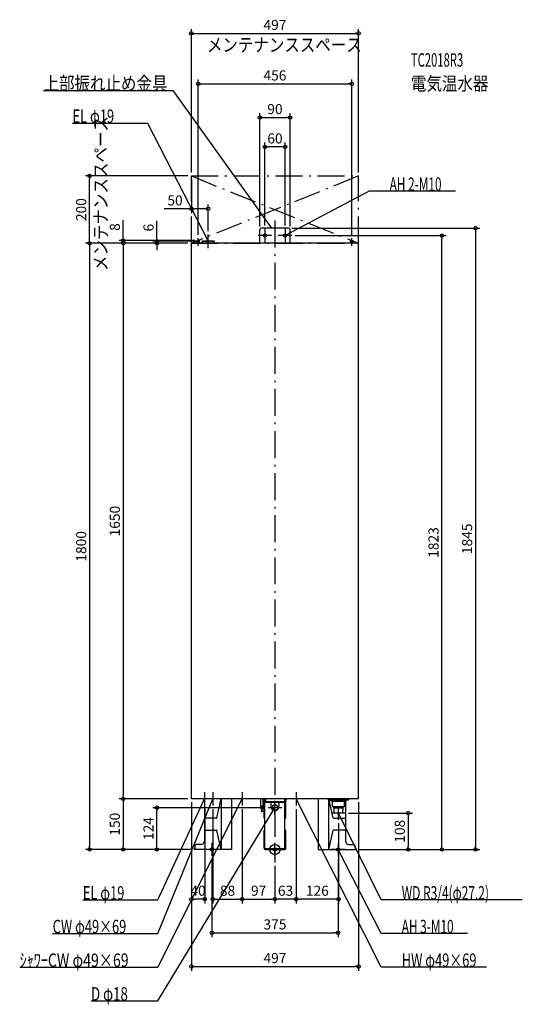
# Model space of a CAD drawing. Extents: x -759 to 735, y -460 to 2464.
import ezdxf
from ezdxf.enums import TextEntityAlignment as Align

# ---------------------------------------------------------------- set-up
doc = ezdxf.new("R2010")
doc.units = 0
doc.linetypes.add('DASHDOT', pattern=[125, 80, -20, 5, -20])
doc.linetypes.add('DASHED', pattern=[0.75, 0.5, -0.25])
doc.layers.get('DEFPOINTS').update_dxf_attribs({"linetype": 'CONTINUOUS'})
for name, color, linetype in [('ARRANGE', 1, 'CONTINUOUS'), ('BASIS', 6, 'CONTINUOUS'), ('DETAIL', 5, 'CONTINUOUS'), ('ETC', 61, 'CONTINUOUS'), ('FIX', 11, 'CONTINUOUS'), ('NOTE', 4, 'CONTINUOUS'), ('OUTLINE', 3, 'CONTINUOUS'), ('SERVICESPACE', 2, 'CONTINUOUS'), ('SIZE', 30, 'CONTINUOUS')]:
    doc.layers.add(name, color=color, linetype=linetype)
doc.styles.add('STANDARD1', font='MONOTXT', dxfattribs={"bigfont": 'BIGFONT'})

msp = doc.modelspace()

# ---------------------------------------------------------------- linework, layer by layer
at = {"layer": 'ARRANGE', "linetype": 'CONTINUOUS'}
msp.add_circle((0, 0), 15, dxfattribs=at)
at = {"layer": 'BASIS', "linetype": 'DASHDOT'}
for p, q in [((0, 1867.418038), (0, -38.687808)), ((-228, 1792.844517), (-228, 1814.992746)), ((228, 1792.844517), (228, 1814.992746))]:
    msp.add_line(p, q, dxfattribs=at)
at = {"layer": 'DEFPOINTS', "color": 30, "linetype": 'CONTINUOUS'}
for p in [(248.5, 2423.528906), (228, 2273.528906), (45, 2173.528906), (-30, 2086.406348), (-550.9, 2000), (-248.5, 2000), (-248.5, 2000), (-248.5, 2000), (248.5, 2000), (-248.5, 1902.4), (-30, 1843), (30, 1843), (40, 1845), (-228, 1814.992798), (-198.5, 1826), (-45, 1840), (45, 1840), (50, 1823), (228, 1814.992798), (496.1, 1823), (-450.9, 1800), (-350.9, 1800), (-248.5, 1800), (-248.5, 1800), (-248.5, 1800), (-248.5, 1800), (-248.5, 1800), (-228.5, 1808), (-214, 1806), (-450.9, 150), (-248.5, 150), (-248.5, 150), (-248.5, 150), (-248.5, 150), (248.5, 150), (-350.9, 124), (-208.5, 130), (-185, 130), (-97, 130), (-97, 130), (-20, 124), (63, 130), (63, 130), (189, 88), (209, 108), (-550.9, 0), (-450.9, 0), (-239.862411, 0), (-239.862411, 0), (-239.862411, 0), (239.862411, 0), (239.862411, 0), (239.862411, 0), (396.1, 0), (596.1, 0), (-187.5, -20), (187.5, -20), (0, -38.687809), (0, -38.687809), (-248.5, -147.6), (-97, -147.6), (0, -147.6), (0, -147.6), (63, -147.6), (187.5, -247.6), (248.5, -347.6)]:
    msp.add_point(p, dxfattribs=at)
at = {"layer": 'DETAIL', "linetype": 'CONTINUOUS'}
for p, q in [((40, 1845), (-40, 1845)), ((-45, 1800), (-45, 1840)), ((45, 1800), (45, 1840)), ((248.5, 1800), (-248.5, 1800)), ((-248.5, 150), (-248.5, 1800)), ((-232.3, 1805.613706), (-231.953699, 1807.113703)), ((-232.3, 1805.613702), (-223.7, 1805.613702)), ((-231.953699, 1807.113703), (-228.499998, 1807.113703)), ((-230.65, 1800), (-230.65, 1805.613702)), ((-227.5, 1808), (-228.5, 1808)), ((-228.5, 1808), (-228.5, 1806.813702)), ((-228.499999, 1806.813701), (-227.499999, 1806.813701)), ((-227.5, 1806.8137), (-227.5, 1808)), ((-227.499998, 1807.113701), (-224.046302, 1807.113701)), ((-225.35, 1800), (-225.35, 1805.613702)), ((-223.7, 1805.613697), (-224.046302, 1807.113701)), ((-183, 1806), (-214, 1806)), ((-214, 1800), (-214, 1806)), ((-183, 1800), (-183, 1806)), ((223.7, 1805.613697), (224.046302, 1807.113701)), ((232.3, 1805.613702), (223.7, 1805.613702)), ((227.499998, 1807.113701), (224.046302, 1807.113701)), ((225.35, 1800), (225.35, 1805.613702)), ((228.499999, 1806.813701), (227.499999, 1806.813701)), ((227.5, 1808), (228.5, 1808)), ((227.5, 1806.8137), (227.5, 1808)), ((231.953699, 1807.113703), (228.499998, 1807.113703)), ((228.5, 1808), (228.5, 1806.813702)), ((230.65, 1800), (230.65, 1805.613702)), ((232.3, 1805.613706), (231.953699, 1807.113703)), ((248.5, 150), (248.5, 1800)), ((248.5, 150), (-248.5, 150)), ((-209.832391, 150), (-209.832391, 25)), ((-173.168696, 94.047911), (-160.184969, 150)), ((-159.511763, 150), (-159.511763, 0)), ((-128.661763, 150), (-128.661763, 0)), ((-43.412233, 150), (-43.412233, 128.9)), ((-36.412233, 150), (-36.412233, 128.9)), ((-32, 145.2), (-35, 150)), ((-32, 92.5), (-32, 146.7)), ((-29.7, 3.3), (-29.7, 146.7)), ((-28.7, 147.7), (-28.5, 147.7)), ((-28.5, 150), (-28.5, 142)), ((28.5, 150), (28.5, 142)), ((28.5, 147.7), (28.7, 147.7)), ((29.7, 3.3), (29.7, 146.7)), ((32, 145.2), (35, 150)), ((32, 92.5), (32, 146.7)), ((128.661763, 150), (128.661763, 0)), ((159.511763, 150), (159.511763, 0)), ((173.168696, 94.047911), (160.184969, 150)), ((209.832391, 150), (209.832391, 25)), ((209.832391, 147.5), (219, 147.5)), ((213, 146), (213, 147.5)), ((217, 147.5), (216.712813, 147.5)), ((220, 148.5), (219, 147.5)), ((220, 148.5), (220, 150)), ((-43.412233, 128.9), (-32, 128.9)), ((-42.412233, 127.9), (-43.412233, 128.9)), ((-42.412233, 127.9), (-32, 127.9)), ((-42.412233, 125.6), (-32, 125.6)), ((-42.412233, 125.6), (-42.412233, 120.6)), ((-32, 120.6), (-42.412233, 120.6)), ((-40.412233, 127.9), (-40.412233, 125.6)), ((-40.412233, 120.6), (-40.412233, 113.9)), ((-32.412233, 127.9), (-32.412233, 125.6)), ((-32.412233, 120.6), (-32.412233, 113.9)), ((-32, 125.6), (-32, 127.9)), ((-32, 113.812031), (-32, 120.6)), ((-26.5, 140), (26.5, 140)), ((209.832391, 142.832391), (213, 146)), ((-175.11693, 92.5), (-209.832391, 92.5)), ((-40.912233, 113.6), (-40.912233, 113.1)), ((-40.912233, 113.1), (-40.212233, 112.4)), ((-32.212233, 113.9), (-40.612233, 113.9)), ((-32.612233, 112.4), (-40.212233, 112.4)), ((-32, 113.012233), (-32.612233, 112.4)), ((-32, 92.5), (-29.7, 92.5)), ((29.7, 92.5), (32, 92.5)), ((175.11693, 92.5), (209.832391, 92.5)), ((-209.832391, 57.5), (-175.11693, 57.5)), ((-160.184969, 0), (-173.168696, 55.952089)), ((-32, 57.5), (-29.7, 57.5)), ((-32, 3.3), (-32, 57.5)), ((29.7, 57.5), (32, 57.5)), ((32, 3.3), (32, 57.5)), ((160.184969, 0), (173.168696, 55.952089)), ((209.832391, 57.5), (175.11693, 57.5)), ((-239.862407, 2.3), (-239.862407, 0)), ((-237.978217, 2.3), (-239.862407, 2.3)), ((-128.661763, 0), (-239.862407, 0)), ((-237.978217, 10.000002), (-237.978217, 0)), ((-219.832391, 15), (-233.64809, 15)), ((-28.7, 2.3), (28.7, 2.3)), ((-28.7, 0), (28.7, 0)), ((128.661763, 0), (239.862407, 0)), ((219.832391, 15), (233.64809, 15)), ((237.978217, 10.000002), (237.978217, 0)), ((237.978217, 2.3), (239.862407, 2.3)), ((239.862407, 2.3), (239.862407, 0))]:
    msp.add_line(p, q, dxfattribs=at)
at = {"layer": 'DETAIL', "linetype": 'DASHED'}
for p, q in [((158, 148.5), (158, 150)), ((158, 148.5), (159, 147.5)), ((159, 147.5), (209.832391, 147.5)), ((165, 146), (165, 147.5)), ((-30, 142), (-32, 145.2)), ((-30, 142), (30, 142)), ((-23, 142), (-23, 140)), ((-23, 140), (23, 140)), ((-12, 140), (-12, 127)), ((12, 140), (12, 127)), ((23, 142), (23, 140)), ((30, 142), (32, 145.2)), ((169, 142), (165, 146)), ((209, 142), (169, 142)), ((171.066243, 127), (171.066243, 142)), ((206.933757, 127), (171.066243, 127)), ((176.3125, 108), (175.125, 127)), ((202.625, 123), (175.375, 123)), ((201.6875, 108), (202.875, 127)), ((206.933757, 127), (206.933757, 142)), ((209, 142), (209.832391, 142.832391)), ((201.6875, 108), (176.3125, 108))]:
    msp.add_line(p, q, dxfattribs=at)
at = {"layer": 'DETAIL', "linetype": 'CONTINUOUS'}
for points in [[(-233.64809, 15), (-234.492856, 14.903926), (-235.305158, 14.619397), (-236.05378, 14.157348), (-236.709952, 13.535534), (-237.248459, 12.777851), (-237.648606, 11.913417), (-237.895015, 10.975452), (-237.978217, 10)], [(237.978217, 10), (237.912432, 10.868241), (237.717078, 11.710101), (237.39809, 12.5), (236.965159, 13.213938), (236.431441, 13.830222), (235.813153, 14.330127), (235.12908, 14.698463), (234.400008, 14.924039), (233.648089, 15)]]:
    msp.add_lwpolyline(points, dxfattribs=at)
at = {"layer": 'DETAIL', "linetype": 'DASHED'}
for radius in [9, 8]:
    msp.add_circle((0, 124), radius, dxfattribs=at)
at = {"layer": 'DETAIL', "linetype": 'CONTINUOUS'}
for centre, radius, start, end in [((-40, 1840), 5, 90, 180), ((40, 1840), 5, 0, 90), ((-228.000009, 1798.879417), 9.134277, 93.137818, 115.647979), ((-228.000009, 1798.879417), 9.134277, 64.351893, 86.862069), ((228.000009, 1798.879417), 9.134277, 93.137931, 115.648107), ((228.000009, 1798.879417), 9.134277, 64.352021, 86.862182), ((-28.7, 146.7), 3.3, 90, 180), ((-28.7, 146.7), 1, 90, 180), ((28.7, 146.7), 3.3, 0, 90), ((28.7, 146.7), 1, 0, 90), ((-26.5, 142), 2, 180, 270), ((26.5, 142), 2, 270, 0), ((-175.11693, 94.5), 2, 270, 346.935687), ((-40.612233, 113.6), 0.3, 90, 180), ((-32.212233, 113.6), 0.3, 44.97268, 90), ((175.11693, 94.5), 2, 193.064313, 270), ((-175.11693, 55.5), 2, 13.064313, 90), ((175.11693, 55.5), 2, 90, 166.935687), ((-219.832391, 25), 10, 270, 0), ((-28.7, 3.3), 3.3, 180, 270), ((-28.7, 3.3), 1, 180, 270), ((28.7, 3.3), 1, 270, 0), ((28.7, 3.3), 3.3, 270, 0), ((219.832391, 25), 10, 180, 270)]:
    msp.add_arc(centre, radius, start, end, dxfattribs=at)
at = {"layer": 'DETAIL', "linetype": 'DASHED'}
msp.add_arc((0, 127), 12, 180, 0, dxfattribs=at)
at = {"layer": 'FIX', "linetype": 'CONTINUOUS'}
for centre in [(-30, 1823), (30, 1823), (-187.5, 0), (0, 0), (0, 0), (187.5, 0)]:
    msp.add_circle(centre, 5, dxfattribs=at)
at = {"layer": 'NOTE', "linetype": 'CONTINUOUS'}
for p, q in [((-687.802734, 2253.806641), (-303.552704, 2253.806641)), ((-303.552704, 2253.806641), (-10, 1845)), ((-601.624146, 2156.538818), (-378.374176, 2156.538818)), ((-378.374176, 2156.538818), (-198.5, 1806)), ((280.05481, 1954.520752), (30, 1823)), ((536.30481, 1954.520752), (280.05481, 1954.520752)), ((-30, 1843), (-30, 1803)), ((-10, 1845), (-11.547262, 1846.267273)), ((-10, 1845), (-10.706332, 1846.871121)), ((30, 1843), (30, 1803)), ((-198.5, 1786), (-198.5, 1826)), ((-10, 1823), (-50, 1823)), ((50, 1823), (10, 1823)), ((30, 1823), (31.468813, 1824.35742)), ((30, 1823), (31.950739, 1823.441154)), ((-218.5, 1806), (-178.5, 1806)), ((-198.5, 1806), (-199.84251, 1807.482453)), ((-198.5, 1806), (-198.921421, 1807.955097)), ((-347.917908, -250), (-185, 150)), ((-347.917908, -150), (-209.5, 150)), ((-347.917908, -350), (-97, 150)), ((-189.5, 150), (-229.5, 150)), ((-209.5, 150), (-210.779368, 148.462724)), ((-209.5, 150), (-209.839328, 148.028996)), ((-208.5, 130), (-208.5, 170)), ((-165, 150), (-205, 150)), ((-185, 150), (-186.208108, 148.406113)), ((-185, 150), (-185.249309, 148.0156)), ((-185, 170), (-185, 130)), ((-77, 150), (-117, 150)), ((-97, 150), (-98.329135, 148.505543)), ((-97, 150), (-97.403836, 148.041195)), ((-97, 170), (-97, 130)), ((83, 150), (43, 150)), ((63, 170), (63, 130)), ((315.920746, -350), (63, 150)), ((63, 150), (64.333902, 148.509797)), ((63, 150), (63.410092, 148.042495)), ((-347.917908, -450), (0, 124)), ((20, 124), (-20, 124)), ((0, 124), (-1.444034, 122.616249)), ((0, 124), (-0.558695, 122.07962)), ((0, 104), (0, 144)), ((189, 88), (189, 128)), ((209, 108), (169, 108)), ((315.920746, -150), (189, 108)), ((189, 108), (190.317233, 106.495043)), ((189, 108), (189.388279, 106.038052)), ((-167.5, 0), (-207.5, 0)), ((-187.5, 20), (-187.5, -20)), ((20, 0), (-20, 0)), ((0, -20), (0, 20)), ((207.5, 0), (167.5, 0)), ((187.5, 20), (187.5, -20)), ((315.920746, -250), (187.5, 0)), ((187.5, 0), (188.843151, -1.481872)), ((187.5, 0), (187.922267, -1.954914)), ((-571.167908, -150), (-347.917908, -150)), ((735.170776, -150), (315.920746, -150)), ((-660.667847, -250), (-347.917908, -250)), ((572.170776, -250), (315.920746, -250)), ((-758.667908, -350), (-347.917908, -350)), ((628.670715, -350), (315.920746, -350)), ((-546.667908, -450), (-347.917908, -450))]:
    msp.add_line(p, q, dxfattribs=at)
at = {"layer": 'OUTLINE', "linetype": 'CONTINUOUS'}
for p, q in [((248.5, 1800), (-248.5, 1800)), ((-248.5, 150), (-248.5, 1800)), ((248.5, 150), (248.5, 1800)), ((248.5, 150), (-248.5, 150)), ((-209.832391, 150), (-209.832391, 25)), ((-173.168696, 94.047911), (-160.184969, 150)), ((-159.511763, 150), (-159.511763, 0)), ((-128.661763, 150), (-128.661763, 0)), ((-32, 145.2), (-35, 150)), ((-32, 92.5), (-32, 146.7)), ((-29.7, 3.3), (-29.7, 146.7)), ((-28.7, 147.7), (-28.5, 147.7)), ((-28.5, 150), (-28.5, 142)), ((28.5, 150), (28.5, 142)), ((28.5, 147.7), (28.7, 147.7)), ((29.7, 3.3), (29.7, 146.7)), ((29.7, 3.3), (29.7, 146.7)), ((32, 145.2), (35, 150)), ((32, 92.5), (32, 146.7)), ((128.661763, 150), (128.661763, 0)), ((159.511763, 150), (159.511763, 0)), ((173.168696, 94.047911), (160.184969, 150)), ((209.832391, 150), (209.832391, 25)), ((-26.5, 140), (26.5, 140)), ((-175.11693, 92.5), (-209.832391, 92.5)), ((-32, 92.5), (-29.7, 92.5)), ((29.7, 92.5), (32, 92.5)), ((175.11693, 92.5), (209.832391, 92.5)), ((-209.832391, 57.5), (-175.11693, 57.5)), ((-160.184969, 0), (-173.168696, 55.952089)), ((-32, 57.5), (-29.7, 57.5)), ((-32, 3.3), (-32, 57.5)), ((29.7, 57.5), (32, 57.5)), ((32, 3.3), (32, 57.5)), ((160.184969, 0), (173.168696, 55.952089)), ((209.832391, 57.5), (175.11693, 57.5)), ((-239.862407, 2.3), (-239.862407, 0)), ((-237.978217, 2.3), (-239.862407, 2.3)), ((-128.661763, 0), (-239.862407, 0)), ((-237.978217, 10.000002), (-237.978217, 0)), ((-219.832391, 15), (-233.64809, 15)), ((-28.7, 2.3), (28.7, 2.3)), ((-28.7, 0), (28.7, 0)), ((128.661763, 0), (239.862407, 0)), ((219.832391, 15), (233.64809, 15)), ((237.978217, 10.000002), (237.978217, 0)), ((237.978217, 2.3), (239.862407, 2.3)), ((239.862407, 2.3), (239.862407, 0))]:
    msp.add_line(p, q, dxfattribs=at)
at = {"layer": 'OUTLINE', "linetype": 'DASHED'}
for p, q in [((-30, 142), (-32, 145.2)), ((-30, 142), (30, 142)), ((30, 142), (32, 145.2))]:
    msp.add_line(p, q, dxfattribs=at)
at = {"layer": 'OUTLINE', "linetype": 'CONTINUOUS'}
for points in [[(-233.64809, 15), (-234.492856, 14.903926), (-235.305158, 14.619397), (-236.05378, 14.157348), (-236.709952, 13.535534), (-237.248459, 12.777851), (-237.648606, 11.913417), (-237.895015, 10.975452), (-237.978217, 10)], [(237.978217, 10), (237.912432, 10.868241), (237.717078, 11.710101), (237.39809, 12.5), (236.965159, 13.213938), (236.431441, 13.830222), (235.813153, 14.330127), (235.12908, 14.698463), (234.400008, 14.924039), (233.648089, 15)]]:
    msp.add_lwpolyline(points, dxfattribs=at)
for centre, radius, start, end in [((-28.7, 146.7), 3.3, 90, 180), ((-28.7, 146.7), 1, 90, 180), ((28.7, 146.7), 3.3, 0, 90), ((28.7, 146.7), 1, 0, 90), ((28.7, 146.7), 1, 0, 90), ((28.7, 146.7), 1, 0, 90), ((-26.5, 142), 2, 180, 270), ((26.5, 142), 2, 270, 0), ((-175.11693, 94.5), 2, 270, 346.935687), ((175.11693, 94.5), 2, 193.064313, 270), ((-175.11693, 55.5), 2, 13.064313, 90), ((175.11693, 55.5), 2, 90, 166.935687), ((-219.832391, 25), 10, 270, 0), ((-28.7, 3.3), 3.3, 180, 270), ((-28.7, 3.3), 1, 180, 270), ((28.7, 3.3), 1, 270, 0), ((28.7, 3.3), 3.3, 270, 0), ((219.832391, 25), 10, 180, 270)]:
    msp.add_arc(centre, radius, start, end, dxfattribs=at)
at = {"layer": 'SERVICESPACE', "linetype": 'DASHDOT'}
for p, q in [((248.5, 2000), (-248.5, 1800)), ((-248.5, 2000), (248.5, 1800)), ((-248.5, 1800), (-248.5, 2000)), ((-248.5, 2000), (248.5, 2000)), ((248.5, 1800), (248.5, 2000)), ((-248.5, 1800), (248.5, 1800))]:
    msp.add_line(p, q, dxfattribs=at)
at = {"layer": 'SIZE', "color": 30, "linetype": 'CONTINUOUS'}
for p, q in [((-248.5, 2010), (-248.5, 2436.028906)), ((248.5, 2010), (248.5, 2436.028906)), ((-248.5, 2423.528906), (-238.5, 2423.528906)), ((-238.5, 2423.528906), (238.5, 2423.528906)), ((248.5, 2423.528906), (238.5, 2423.528906)), ((-228, 1824.992798), (-228, 2286.028906)), ((228, 1824.992798), (228, 2286.028906)), ((-228, 2273.528906), (-218, 2273.528906)), ((-218, 2273.528906), (218, 2273.528906)), ((228, 2273.528906), (218, 2273.528906)), ((-45, 1850), (-45, 2186.028906)), ((-45, 2173.528906), (-35, 2173.528906)), ((-35, 2173.528906), (35, 2173.528906)), ((45, 2173.528906), (35, 2173.528906)), ((45, 1850), (45, 2186.028906)), ((-30, 1853), (-30, 2098.906348)), ((-30, 2086.406348), (-20, 2086.406348)), ((20, 2086.406348), (-20, 2086.406348)), ((30, 2086.406348), (20, 2086.406348)), ((30, 1853), (30, 2098.906348)), ((-258.5, 2000), (-563.4, 2000)), ((-550.9, 2000), (-550.9, 1990)), ((-550.9, 1810), (-550.9, 1990)), ((-248.5, 1990), (-248.5, 1889.9)), ((-248.5, 1902.4), (-329.446686, 1902.4)), ((-248.5, 1902.4), (-238.5, 1902.4)), ((-208.5, 1902.4), (-238.5, 1902.4)), ((-198.5, 1902.4), (-208.5, 1902.4)), ((-198.5, 1836), (-198.5, 1914.9)), ((-450.9, 1818), (-450.9, 1868.228638)), ((-350.9, 1816), (-350.9, 1866.462402)), ((50, 1845), (608.6, 1845)), ((596.1, 1845), (596.1, 1835)), ((-450.9, 1808), (-450.9, 1818)), ((-350.9, 1806), (-350.9, 1816)), ((60, 1823), (508.6, 1823)), ((496.1, 1823), (496.1, 1813)), ((496.1, 10), (496.1, 1813)), ((596.1, 1835), (596.1, 10)), ((-258.5, 1800), (-563.4, 1800)), ((-258.5, 1800), (-563.4, 1800)), ((-550.9, 1800), (-550.9, 1810)), ((-550.9, 1800), (-550.9, 1790)), ((-550.9, 1790), (-550.9, 10)), ((-238.5, 1808), (-463.4, 1808)), ((-258.5, 1800), (-463.4, 1800)), ((-258.5, 1800), (-463.4, 1800)), ((-450.9, 1800), (-450.9, 1808)), ((-450.9, 1800), (-450.9, 1790)), ((-450.9, 1800), (-450.9, 1790)), ((-450.9, 1790), (-450.9, 160)), ((-450.9, 1790), (-450.9, 1780)), ((-224, 1806), (-363.4, 1806)), ((-258.5, 1800), (-363.4, 1800)), ((-350.9, 1800), (-350.9, 1806)), ((-350.9, 1800), (-350.9, 1790)), ((-350.9, 1790), (-350.9, 1780)), ((-258.5, 150), (-463.4, 150)), ((-258.5, 150), (-463.4, 150)), ((-450.9, 150), (-450.9, 160)), ((-450.9, 150), (-450.9, 140)), ((-450.9, 140), (-450.9, 10)), ((-30, 124), (-363.4, 124)), ((-350.9, 124), (-350.9, 114)), ((-248.5, 140), (-248.5, -160.1)), ((-248.5, 140), (-248.5, -360.1)), ((-208.5, 120), (-208.5, -160.1)), ((-185, 120), (-185, -160.1)), ((-97, 120), (-97, -160.1)), ((-97, 120), (-97, -160.1)), ((63, 120), (63, -160.1)), ((63, 120), (63, -160.1)), ((248.5, 140), (248.5, -360.1)), ((-350.9, 10), (-350.9, 114)), ((219, 108), (408.6, 108)), ((396.1, 108), (396.1, 98)), ((396.1, 98), (396.1, 10)), ((189, 78), (189, -160.1)), ((-249.862411, 0), (-563.4, 0)), ((-550.9, 0), (-550.9, 10)), ((-249.862411, 0), (-463.4, 0)), ((-450.9, 0), (-450.9, 10)), ((-249.862411, 0), (-363.4, 0)), ((-350.9, 0), (-350.9, 10)), ((249.862411, 0), (508.6, 0)), ((249.862411, 0), (608.6, 0)), ((249.862411, 0), (408.6, 0)), ((396.1, 0), (396.1, 10)), ((496.1, 0), (496.1, 10)), ((596.1, 0), (596.1, 10)), ((-187.5, -30), (-187.5, -260.1)), ((0, -48.687809), (0, -160.1)), ((0, -48.687809), (0, -160.1)), ((187.5, -30), (187.5, -260.1)), ((-248.5, -147.6), (-238.5, -147.6)), ((-218.5, -147.6), (-238.5, -147.6)), ((-208.5, -147.6), (-218.5, -147.6)), ((-185, -147.6), (-175, -147.6)), ((-175, -147.6), (-107, -147.6)), ((-97, -147.6), (-107, -147.6)), ((-97, -147.6), (-87, -147.6)), ((-87, -147.6), (-10, -147.6)), ((0, -147.6), (-10, -147.6)), ((0, -147.6), (10, -147.6)), ((53, -147.6), (10, -147.6)), ((63, -147.6), (53, -147.6)), ((63, -147.6), (73, -147.6)), ((179, -147.6), (73, -147.6)), ((189, -147.6), (179, -147.6)), ((-187.5, -247.6), (-177.5, -247.6)), ((-177.5, -247.6), (177.5, -247.6)), ((187.5, -247.6), (177.5, -247.6)), ((-248.5, -347.6), (-238.5, -347.6)), ((-238.5, -347.6), (238.5, -347.6)), ((248.5, -347.6), (238.5, -347.6))]:
    msp.add_line(p, q, dxfattribs=at)
for centre in [(-248.5, 2423.528906), (248.5, 2423.528906), (-228, 2273.528906), (228, 2273.528906), (-45, 2173.528906), (45, 2173.528906), (-30, 2086.406348), (30, 2086.406348), (-550.9, 2000), (-248.5, 1902.4), (-198.5, 1902.4), (596.1, 1845), (-450.9, 1808), (496.1, 1823), (-550.9, 1800), (-550.9, 1800), (-450.9, 1800), (-450.9, 1800), (-350.9, 1806), (-350.9, 1800), (-450.9, 150), (-450.9, 150), (-350.9, 124), (396.1, 108), (-550.9, 0), (-450.9, 0), (-350.9, 0), (396.1, 0), (496.1, 0), (596.1, 0), (-248.5, -147.6), (-208.5, -147.6), (-185, -147.6), (-97, -147.6), (-97, -147.6), (0, -147.6), (0, -147.6), (63, -147.6), (63, -147.6), (189, -147.6), (-187.5, -247.6), (187.5, -247.6), (-248.5, -347.6), (248.5, -347.6)]:
    msp.add_circle(centre, 5, dxfattribs=at)

# ---------------------------------------------------------------- texts
at = {"layer": 'ETC', "linetype": 'CONTINUOUS', "style": 'STANDARD1'}
for s, width, p in [('TC2018R3', 0.6125, (404.106079, 2324.532715)), ('電気温水器', 0.84375, (404.106079, 2254.532715))]:
    msp.add_text(s, height=40, rotation=0.000003, dxfattribs=dict(at, width=width)).set_placement(p)
at = {"layer": 'NOTE', "linetype": 'CONTINUOUS', "style": 'STANDARD1', "width": 0.84375}
for rotation, p in [(0.000003, (-202.261612, 2369.1875)), (90.000005, (-497.816803, 1717.549316))]:
    msp.add_text('メンテナンススペース', height=40, rotation=rotation, dxfattribs=at).set_placement(p)
at = {"layer": 'NOTE', "linetype": 'CONTINUOUS', "style": 'STANDARD1'}
for s, width, p in [('上部振れ止め金具', 0.84375, (-687.802734, 2254.806641)), ('EL φ19', 0.702586, (-601.624207, 2157.538818)), ('AH 2-M10', 0.644737, (340.80481, 1955.520752)), ('EL φ19', 0.702586, (-571.167908, -149)), ('WD R3/4(φ27.2)', 0.650362, (376.670746, -149)), ('CW φ49×69', 0.701389, (-660.667908, -249)), ('AH 3-M10', 0.644737, (376.670746, -249)), ('ｼｬﾜｰCW φ49×69', 0.76864, (-758.667908, -349)), ('HW φ49×69', 0.701389, (376.670746, -349)), ('D φ18', 0.721354, (-546.667908, -449))]:
    msp.add_text(s, height=40, dxfattribs=dict(at, width=width)).set_placement(p)
at = {"layer": 'SIZE', "color": 30, "linetype": 'CONTINUOUS'}
for s, p in [('497', (0, 2433.528906)), ('456', (0, 2283.528906)), ('90', (0, 2183.528906)), ('60', (0, 2096.406348)), ('50', (-296.946686, 1912.4)), ('40', (-228.5, -137.6)), ('88', (-141, -137.6)), ('97', (-48.5, -137.6)), ('63', (31.5, -137.6)), ('126', (126, -137.6)), ('375', (0, -237.6)), ('497', (0, -337.6))]:
    msp.add_text(s, height=30, dxfattribs=at).set_placement(p, align=Align.CENTER)
for s, p in [('200', (-560.9, 1900)), ('8', (-460.9, 1848.228638)), ('6', (-360.9, 1846.462402)), ('1650', (-460.9, 975)), ('1845', (586.1, 922.5)), ('1800', (-560.9, 900)), ('1823', (486.1, 911.5)), ('150', (-460.9, 75)), ('124', (-360.9, 62)), ('108', (386.1, 54))]:
    msp.add_text(s, height=30, rotation=90, dxfattribs=at).set_placement(p, align=Align.CENTER)

doc.saveas('drawing.dxf')
